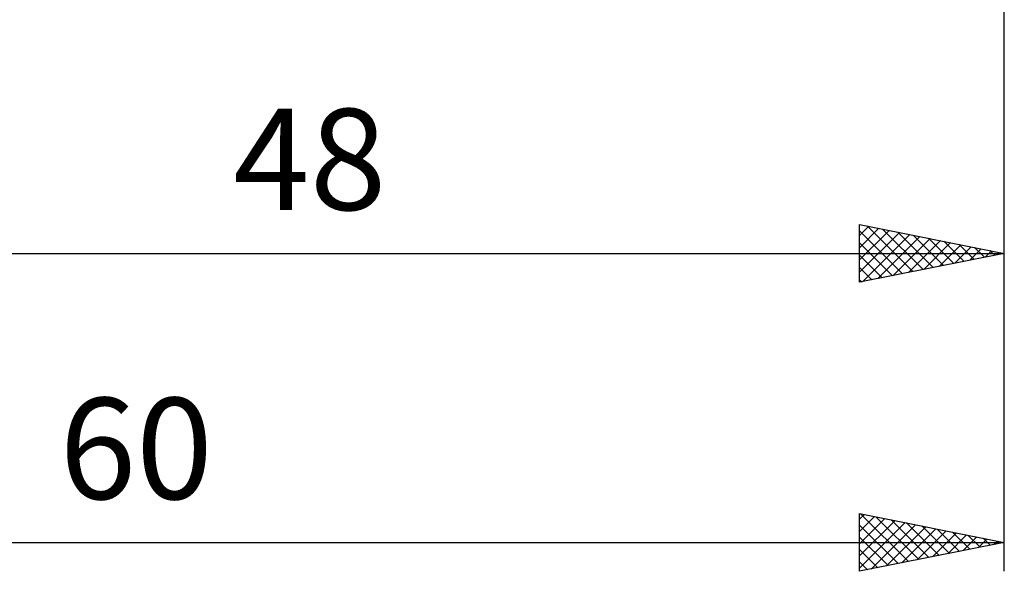
# Model space of a CAD drawing. Units: millimetres. Extents: x -17 to 147, y -34 to 46.
# Drawn here: x 76 to 110, y -29 to -10 of the extents above; entities that cross this region are included whole.
import ezdxf
from ezdxf.enums import TextEntityAlignment as Align

# ---------------------------------------------------------------- set-up
doc = ezdxf.new("R2010")
doc.units = ezdxf.units.MM
doc.header["$LTSCALE"] = 4.75
doc.layers.add('2', color=7, linetype='CONTINUOUS')
doc.styles.get("Standard").update_dxf_attribs({"font": 'Monospac821 BT'})

msp = doc.modelspace()

# ---------------------------------------------------------------- linework, layer by layer
at = {"layer": '2', "color": 7, "linetype": 'CONTINUOUS', "lineweight": 25}
for p, q in [((110, -19), (110, -3.5)), ((110, -29), (110, -3.5)), ((105, -19), (105, -17)), ((105, -17), (110, -18)), ((105, -17.379), (105.316, -17.063)), ((105, -17.803), (105.669, -17.134)), ((105, -18.227), (106.023, -17.205)), ((105, -17.216), (106.486, -18.703)), ((105, -18.652), (106.376, -17.275)), ((105.095, -18.981), (106.73, -17.346)), ((105.26, -17.052), (106.84, -18.632)), ((105.79, -17.158), (107.194, -18.561)), ((106.321, -17.264), (107.547, -18.491)), ((105, -17.64), (106.133, -18.773)), ((105.625, -18.875), (107.084, -17.417)), ((106.156, -18.769), (107.437, -17.487)), ((106.686, -18.663), (107.791, -17.558)), ((106.851, -17.37), (107.901, -18.42)), ((107.216, -18.557), (108.144, -17.629)), ((107.381, -17.476), (108.254, -18.349)), ((107.912, -17.582), (108.608, -18.278)), ((108.442, -17.688), (108.961, -18.208)), ((62, -18), (110, -18)), ((110, -18), (105, -19)), ((107.747, -18.451), (108.498, -17.7)), ((108.277, -18.345), (108.851, -17.77)), ((108.807, -18.239), (109.205, -17.841)), ((108.972, -17.794), (109.315, -18.137)), ((109.338, -18.132), (109.558, -17.912)), ((109.503, -17.901), (109.668, -18.066)), ((109.868, -18.026), (109.912, -17.982)), ((105, -18.065), (105.779, -18.844)), ((105, -18.489), (105.426, -18.915)), ((105, -18.913), (105.072, -18.986)), ((105, -29), (105, -27)), ((105, -27), (110, -28)), ((105, -27.197), (105.164, -27.033)), ((105, -27.621), (105.517, -27.103)), ((105, -28.045), (105.871, -27.174)), ((105.032, -27.006), (106.688, -28.662)), ((105.562, -27.112), (107.042, -28.592)), ((106.093, -27.219), (107.395, -28.521)), ((105, -28.469), (106.225, -27.245)), ((105, -28.894), (106.578, -27.316)), ((105, -27.399), (106.335, -28.733)), ((105.397, -28.921), (106.932, -27.386)), ((105.928, -28.814), (107.285, -27.457)), ((106.458, -28.708), (107.639, -27.528)), ((106.623, -27.325), (107.749, -28.45)), ((107.153, -27.431), (108.102, -28.38)), ((107.684, -27.537), (108.456, -28.309)), ((105, -27.823), (105.981, -28.804)), ((106.988, -28.602), (107.992, -27.598)), ((107.519, -28.496), (108.346, -27.669)), ((108.049, -28.39), (108.699, -27.74)), ((108.214, -27.643), (108.809, -28.238)), ((108.579, -28.284), (109.053, -27.811)), ((108.744, -27.749), (109.163, -28.167)), ((109.11, -28.178), (109.406, -27.881)), ((109.275, -27.855), (109.517, -28.097)), ((50, -28), (110, -28)), ((110, -28), (105, -29)), ((109.64, -28.072), (109.76, -27.952)), ((109.805, -27.961), (109.87, -28.026)), ((105, -28.247), (105.627, -28.875)), ((105, -28.671), (105.274, -28.945))]:
    msp.add_line(p, q, dxfattribs=at)

# ---------------------------------------------------------------- texts
for s, p in [('48', (86, -16.5)), ('60', (80, -26.5))]:
    msp.add_text(s, height=3.5, dxfattribs=at).set_placement(p, align=Align.CENTER)

doc.saveas('drawing.dxf')
